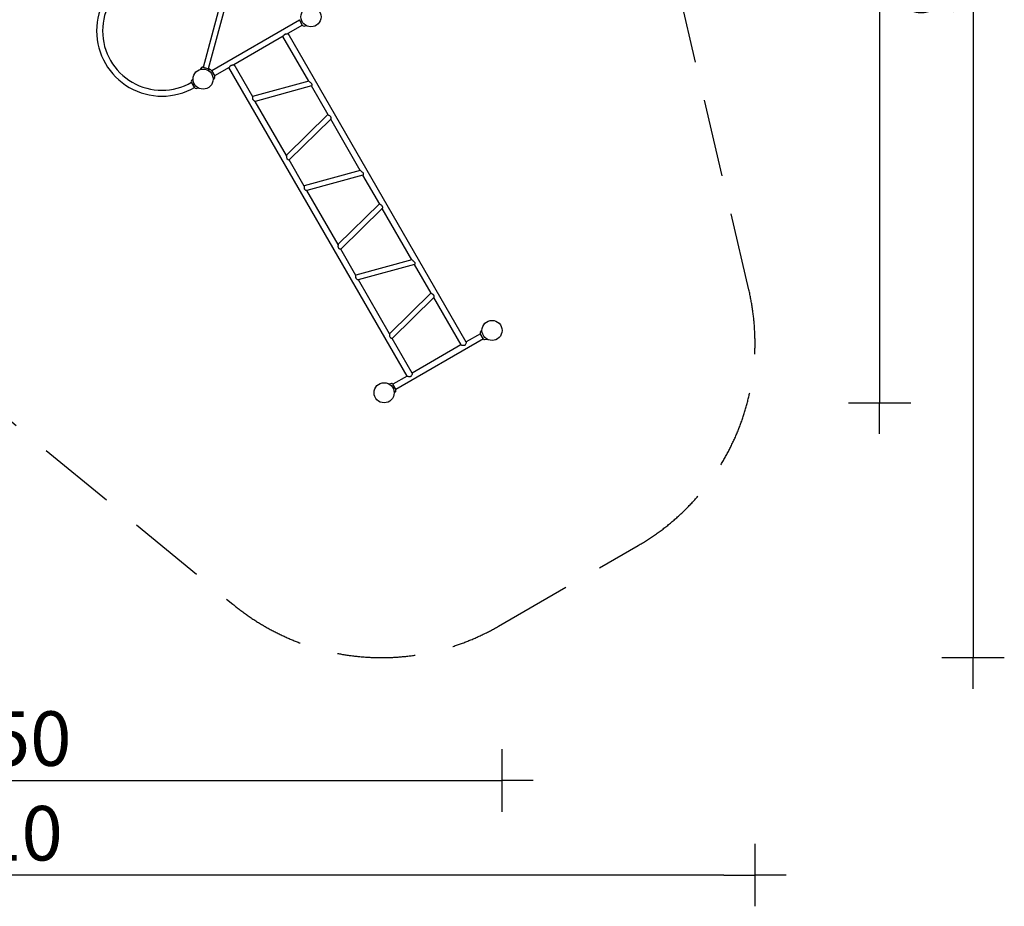
# Model space of a CAD drawing. Extents: x -1703 to 10176, y -11501 to -552.
# Drawn here: x 3857 to 10176, y -11501 to -5812 of the extents above; entities that cross this region are included whole.
import ezdxf

# ---------------------------------------------------------------- set-up
doc = ezdxf.new("R2010")
doc.units = 0
doc.header["$MEASUREMENT"] = 0
doc.linetypes.add('VERDECKT', pattern=[0.375, 0.25, -0.125])
doc.layers.get('Defpoints').update_dxf_attribs({"linetype": 'CONTINUOUS'})
for name, color, linetype in [('B', 3, 'CONTINUOUS'), ('PV-4215', 7, 'CONTINUOUS'), ('PV-5F4', 7, 'CONTINUOUS'), ('SICHERHEIT', 1, 'VERDECKT')]:
    doc.layers.add(name, color=color, linetype=linetype)
doc.styles.add('KATALOG', font='swissl.ttf')
doc.dimstyles.new('KATALOG', dxfattribs={"dimscale": 200, "dimtxt": 1.75, "dimasz": 1, "dimexe": 0, "dimexo": 0, "dimgap": 0.3, "dimtad": 1, "dimlfac": 0.001, "dimzin": 0, "dimtxsty": 'KATALOG', "dimblk1": 'KATPFEIL', "dimblk2": 'KATPFEIL', "dimsah": 1, "dimcen": 1, "dimse1": 1, "dimse2": 1, "dimclrd": 256, "dimclre": 256, "dimclrt": 3, "dimadec": 0, "dimazin": 0, "dimtfac": 1, "dimtmove": 0, "dimatfit": 3, "dimldrblk": 'KATPFEIL', "dimfxl": 0, "dimtvp": 1, "dimtolj": 1, "dimtzin": 0, "dimarcsym": 0})

# ---------------------------------------------------------------- blocks, each defined once
blk = doc.blocks.new('KATPFEIL')
at = {"layer": 'B', "ltscale": 1000}
for p, q in [((0, -1), (0, 1)), ((-1, 0), (0, 0)), ((1, 0), (0, 0))]:
    blk.add_line(p, q, dxfattribs=at)
blk = doc.blocks.new('*D1')
at = {"layer": 'B', "lineweight": -2, "ltscale": 100}
blk.add_line((9376.4, -2531.4), (9376.4, -8070.3), dxfattribs=at)
at = {"layer": 'Defpoints', "color": 0, "ltscale": 100}
for p in [(4747.3, -2331.4, 6370.5), (6195.6, -8270.3, 6370.5), (9376.4, -8270.3)]:
    blk.add_point(p, dxfattribs=at)
at = {"layer": 'B', "lineweight": -2, "ltscale": 100, "xscale": 200, "yscale": 200, "zscale": 200}
for p, rotation in [((9376.4, -2331.4), 90), ((9376.4, -8270.3), 270)]:
    blk.add_blockref('KATPFEIL', p, dxfattribs=dict(at, rotation=rotation))
at = {"layer": 'B', "color": 3, "ltscale": 100, "insert": (9107.6, -5300.9), "char_height": 350, "attachment_point": 5, "rotation": 90, "style": 'KATALOG'}
blk.add_mtext('\\A1;5,95', dxfattribs=at)
blk = doc.blocks.new('*D2')
at = {"layer": 'B', "lineweight": -2, "ltscale": 100}
blk.add_line((9976.4, -952.1), (9976.4, -9705.3), dxfattribs=at)
at = {"layer": 'Defpoints', "color": 0, "ltscale": 100}
for p in [(4616.8, -752.1, 6370.5), (6179, -9905.3, 6370.5), (9976.4, -9905.3)]:
    blk.add_point(p, dxfattribs=at)
at = {"layer": 'B', "lineweight": -2, "ltscale": 100, "xscale": 200, "yscale": 200, "zscale": 200}
for p, rotation in [((9976.4, -752.1), 90), ((9976.4, -9905.3), 270)]:
    blk.add_blockref('KATPFEIL', p, dxfattribs=dict(at, rotation=rotation))
at = {"layer": 'B', "color": 3, "ltscale": 100, "insert": (9707.6, -5328.7), "char_height": 350, "attachment_point": 5, "rotation": 90, "style": 'KATALOG'}
blk.add_mtext('\\A1;9,15', dxfattribs=at)
blk = doc.blocks.new('*D3')
at = {"layer": 'B', "lineweight": -2, "ltscale": 100}
blk.add_line((697.3, -10693.9), (6752.9, -10693.9), dxfattribs=at)
at = {"layer": 'Defpoints', "color": 0, "ltscale": 100}
for p in [(497.3, -4856.7, 6370.5), (6952.9, -7832.1, 6370.5), (6952.9, -10693.9)]:
    blk.add_point(p, dxfattribs=at)
at = {"layer": 'B', "lineweight": -2, "ltscale": 100, "xscale": 200, "yscale": 200, "zscale": 200, "rotation": 180}
blk.add_blockref('KATPFEIL', (497.3, -10693.9), dxfattribs=at)
at = {"layer": 'B', "lineweight": -2, "ltscale": 100, "xscale": 200, "yscale": 200, "zscale": 200}
blk.add_blockref('KATPFEIL', (6952.9, -10693.9), dxfattribs=at)
at = {"layer": 'B', "color": 3, "ltscale": 100, "insert": (3725.1, -10425), "char_height": 350, "attachment_point": 5, "style": 'KATALOG'}
blk.add_mtext('\\A1;6,50', dxfattribs=at)
blk = doc.blocks.new('*D4')
at = {"layer": 'B', "lineweight": -2, "ltscale": 100}
blk.add_line((8376.4, -11301.2), (-1302.7, -11301.2), dxfattribs=at)
at = {"layer": 'Defpoints', "color": 0, "ltscale": 100}
for p in [(-1502.7, -4847.3, 6370.5), (8576.4, -7887.2, 6370.5), (-1502.7, -11301.2)]:
    blk.add_point(p, dxfattribs=at)
at = {"layer": 'B', "lineweight": -2, "ltscale": 100, "xscale": 200, "yscale": 200, "zscale": 200, "rotation": 180}
blk.add_blockref('KATPFEIL', (-1502.7, -11301.2), dxfattribs=at)
at = {"layer": 'B', "lineweight": -2, "ltscale": 100, "xscale": 200, "yscale": 200, "zscale": 200}
blk.add_blockref('KATPFEIL', (8576.4, -11301.2), dxfattribs=at)
at = {"layer": 'B', "color": 3, "ltscale": 100, "insert": (3536.9, -11032.3), "char_height": 350, "attachment_point": 5, "style": 'KATALOG'}
blk.add_mtext('\\A1;10,10', dxfattribs=at)

msp = doc.modelspace()

# ---------------------------------------------------------------- linework, layer by layer
at = {"layer": 'PV-4215'}
for p, q in [((5036.31, -6117.249), (5159.168, -5658.738)), ((5069.152, -6126.048), (5192.009, -5667.537)), ((5672.813, -5848.313), (5651.813, -5811.94)), ((5681.65, -5852.434), (5695.845, -5849.931)), ((5023.284, -6119.548), (5015.016, -6131.356)), ((5032.447, -6116.213), (5073.015, -6127.084)), ((4959.842, -6202.227), (4969.108, -6191.185)), ((5078.327, -6133.82), (5064.132, -6136.323)), ((5087.164, -6137.94), (5108.164, -6174.313)), ((5107.314, -6184.027), (5098.049, -6195.069)), ((4979.992, -6248.313), (4958.992, -6211.94)), ((4988.83, -6252.434), (5003.025, -6249.931))]:
    msp.add_line(p, q, dxfattribs=at)
for centre in [(5726.399, -5793.127), (5033.578, -6193.127), (6888.399, -7805.77), (6195.578, -8205.77)]:
    msp.add_circle(centre, 64.5, dxfattribs=at)
for centre, radius, start, end in [((4769.492, -5883.717), 419, 120, 300), ((4769.492, -5883.717), 381, 120, 300), ((5680.174, -5844.063), 8.5, 210, 280), ((5030.247, -6124.424), 8.5, 75, 145), ((5070.815, -6135.294), 8.5, 10.7111331, 75), ((5079.803, -6142.19), 8.5, 30, 100), ((5100.803, -6178.563), 8.5, 320, 30), ((4966.354, -6207.69), 8.5, 140, 210), ((4987.354, -6244.063), 8.5, 210, 280)]:
    msp.add_arc(centre, radius, start, end, dxfattribs=at)
at = {"layer": 'PV-5F4'}
for p, q in [((5651.947, -5814.173), (5089.03, -6139.173)), ((5670.947, -5847.081), (5577.121, -5901.252)), ((5548.266, -5917.911), (5230.711, -6101.252)), ((5712.249, -6206.619), (5546.239, -5919.081)), ((6722.345, -7880.156), (5579.148, -5900.081)), ((5201.856, -6117.911), (5108.03, -6172.081)), ((6343.026, -8099.156), (5199.829, -6119.081)), ((5352.764, -6307.973), (5232.738, -6100.081)), ((5711.99, -6206.171), (5351.689, -6305.792)), ((5729.24, -6236.366), (5368.498, -6336.109)), ((5836.487, -6421.806), (5729.387, -6236.304)), ((5568.97, -6682.452), (5368.938, -6335.988)), ((5568.711, -6682.004), (5835.136, -6419.785)), ((5586.236, -6712.04), (5852.987, -6449.5)), ((6043.011, -6779.515), (5852.662, -6449.821)), ((5683.526, -6880.869), (5586.108, -6712.137)), ((6042.752, -6779.067), (5682.451, -6878.688)), ((6060.001, -6809.262), (5699.259, -6909.005)), ((6167.249, -6994.702), (6060.149, -6809.199)), ((5899.731, -7255.348), (5699.7, -6908.883)), ((5899.473, -7254.9), (6165.898, -6992.681)), ((5916.998, -7284.936), (6183.749, -7022.396)), ((6373.772, -7352.411), (6183.423, -7022.716)), ((6014.287, -7453.764), (5916.87, -7285.032)), ((6373.513, -7351.963), (6013.212, -7451.584)), ((6390.763, -7382.158), (6030.021, -7481.901)), ((6498.01, -7567.598), (6390.91, -7382.095)), ((6230.493, -7828.244), (6030.461, -7481.779)), ((6230.234, -7827.796), (6496.659, -7565.576)), ((6247.759, -7857.832), (6514.511, -7595.291)), ((6689.436, -7899.156), (6514.185, -7595.612)), ((6813.842, -7826.634), (6722.043, -7879.634)), ((6833.842, -7861.275), (6812.842, -7824.902)), ((6813.442, -7818.045), (6823.899, -7805.583)), ((6375.935, -8080.156), (6247.631, -7857.928)), ((6832.842, -7859.543), (6269.925, -8184.543)), ((6689.134, -7898.634), (6375.633, -8079.634)), ((6833.842, -7861.275), (6833.842, -7861.275)), ((6840.08, -7864.184), (6855.782, -7861.415)), ((6243.687, -8146.993), (6227.666, -8149.818)), ((6249.925, -8149.902), (6270.925, -8186.275)), ((6342.724, -8098.634), (6250.925, -8151.634)), ((6270.325, -8193.132), (6260.077, -8205.345))]:
    msp.add_line(p, q, dxfattribs=at)
for centre, start, end in [((6818.038, -7821.902), 140, 210), ((6839.038, -7858.275), 210, 280), ((6244.729, -8152.902), 30, 100), ((6265.729, -8189.275), 320, 30)]:
    msp.add_arc(centre, 6, start, end, dxfattribs=at)
for points, knots in [([(5546.475, -5918.945), (5546.661, -5918.965), (5546.876, -5918.913), (5547.688, -5918.505), (5548.395, -5917.844), (5550.229, -5915.73), (5551.37, -5914.183), (5553.846, -5910.941), (5555.2, -5909.212), (5558.072, -5906.452), (5559.278, -5905.616), (5561.465, -5904.39), (5562.687, -5903.907), (5565.572, -5903.059), (5567.282, -5902.76), (5571.216, -5902.198), (5573.506, -5901.973), (5576.769, -5901.393), (5577.869, -5901.091), (5578.688, -5900.544), (5578.837, -5900.386), (5578.912, -5900.218)], [2.87101407, 2.87101407, 2.87101407, 2.87101407, 3.06663789, 3.06663789, 3.52050875, 3.52050875, 4.07318011, 4.07318011, 4.61596472, 4.61596472, 5.07141479, 5.07141479, 5.58836, 5.58836, 6.25807471, 6.25807471, 7.17847376, 7.17847376, 7.88363539, 7.88363539, 8.13999295, 8.13999295, 8.13999295, 8.13999295]), ([(5554.281, -5910.278), (5554.519, -5909.93), (5554.766, -5909.58), (5555.658, -5908.36), (5556.351, -5907.495), (5557.923, -5905.905), (5558.804, -5905.184), (5560.83, -5904.014), (5561.895, -5903.612), (5564.058, -5903.045), (5565.154, -5902.878), (5566.656, -5902.715), (5567.083, -5902.677), (5567.503, -5902.644)], [4.61751289, 4.61751289, 4.61751289, 4.61751289, 4.75875927, 4.75875927, 5.10958733, 5.10958733, 5.46041539, 5.46041539, 5.81124344, 5.81124344, 6.1620715, 6.1620715, 6.30331788, 6.30331788, 6.30331788, 6.30331788]), ([(5200.065, -6118.945), (5200.251, -6118.965), (5200.466, -6118.913), (5201.278, -6118.505), (5201.985, -6117.844), (5203.819, -6115.73), (5204.96, -6114.183), (5207.436, -6110.941), (5208.79, -6109.212), (5211.661, -6106.452), (5212.867, -6105.616), (5215.055, -6104.39), (5216.277, -6103.907), (5219.162, -6103.059), (5220.872, -6102.76), (5224.805, -6102.198), (5227.096, -6101.973), (5230.359, -6101.393), (5231.459, -6101.091), (5232.278, -6100.544), (5232.427, -6100.386), (5232.502, -6100.218)], [2.87101407, 2.87101407, 2.87101407, 2.87101407, 3.06663789, 3.06663789, 3.52050875, 3.52050875, 4.07318011, 4.07318011, 4.61596472, 4.61596472, 5.07141479, 5.07141479, 5.58836, 5.58836, 6.25807471, 6.25807471, 7.17847376, 7.17847376, 7.88363539, 7.88363539, 8.13999295, 8.13999295, 8.13999295, 8.13999295]), ([(5207.871, -6110.278), (5208.109, -6109.93), (5208.356, -6109.58), (5209.248, -6108.36), (5209.941, -6107.495), (5211.513, -6105.905), (5212.394, -6105.184), (5214.419, -6104.014), (5215.485, -6103.612), (5217.648, -6103.045), (5218.744, -6102.878), (5220.246, -6102.715), (5220.672, -6102.677), (5221.092, -6102.644)], [4.61751289, 4.61751289, 4.61751289, 4.61751289, 4.75875927, 4.75875927, 5.10958733, 5.10958733, 5.46041539, 5.46041539, 5.81124344, 5.81124344, 6.1620715, 6.1620715, 6.30331788, 6.30331788, 6.30331788, 6.30331788]), ([(5716.112, -6209.678), (5715.8, -6209.476), (5715.5, -6209.279), (5714.432, -6208.56), (5713.762, -6208.075), (5712.748, -6207.239), (5712.404, -6206.887), (5712.249, -6206.619)], [7.528401838, 7.528401838, 7.528401838, 7.528401838, 7.663088126, 7.663088126, 8.034274415, 8.034274415, 8.405460703, 8.405460703, 8.405460703, 8.405460703]), ([(5716.324, -6209.815), (5716.707, -6210.124), (5717.11, -6210.444), (5719.096, -6212.016), (5720.892, -6213.404), (5724.566, -6216.485), (5726.481, -6218.226), (5729.051, -6221.384), (5729.922, -6222.749), (5731.076, -6225.536), (5731.366, -6226.855), (5731.593, -6229.575), (5731.474, -6230.956), (5730.959, -6233.603), (5730.513, -6234.803), (5729.771, -6236.021), (5729.492, -6236.297), (5729.24, -6236.366)], [3.80483999, 3.80483999, 3.80483999, 3.80483999, 3.98981874, 3.98981874, 4.68474412, 4.68474412, 5.43526387, 5.43526387, 5.95099762, 5.95099762, 6.42420444, 6.42420444, 6.96854537, 6.96854537, 7.62218205, 7.62218205, 8.029084, 8.029084, 8.029084, 8.029084]), ([(5366.691, -6335.958), (5366.346, -6335.836), (5365.957, -6335.676), (5364.292, -6334.916), (5362.741, -6334.054), (5359.652, -6331.857), (5358.066, -6330.503), (5355.816, -6327.665), (5355.028, -6326.337), (5353.893, -6323.418), (5353.555, -6321.945), (5353.097, -6318.707), (5353.019, -6316.918), (5352.943, -6313.193), (5352.96, -6311.286), (5352.833, -6308.325), (5352.711, -6307.26), (5352.288, -6305.949), (5352.004, -6305.687), (5351.623, -6305.814), (5351.582, -6305.832), (5351.541, -6305.855)], [3.68281325, 3.68281325, 3.68281325, 3.68281325, 3.92833803, 3.92833803, 4.64956208, 4.64956208, 5.3468416, 5.3468416, 5.8421775, 5.8421775, 6.30547097, 6.30547097, 6.85175579, 6.85175579, 7.49790748, 7.49790748, 8.06477752, 8.06477752, 8.60410646, 8.60410646, 8.66685123, 8.66685123, 8.66685123, 8.66685123]), ([(5354.973, -6326.095), (5354.517, -6325.304), (5354.141, -6324.434), (5353.583, -6322.602), (5353.399, -6321.64), (5353.206, -6320.025), (5353.159, -6319.371), (5353.132, -6318.728)], [5.10123731, 5.10123731, 5.10123731, 5.10123731, 5.384186722, 5.384186722, 5.667136134, 5.667136134, 5.859004067, 5.859004067, 5.859004067, 5.859004067]), ([(5366.843, -6335.991), (5367.158, -6336.057), (5367.443, -6336.104), (5368.039, -6336.166), (5368.312, -6336.16), (5368.497, -6336.109)], [7.537688483, 7.537688483, 7.537688483, 7.537688483, 7.727229176, 7.727229176, 7.992881091, 7.992881091, 7.992881091, 7.992881091]), ([(5835.265, -6419.688), (5835.071, -6419.801), (5834.983, -6419.961), (5835.054, -6420.523), (5835.467, -6421.007), (5836.986, -6422.205), (5838.092, -6422.908), (5840.934, -6424.607), (5842.656, -6425.584), (5845.652, -6427.517), (5846.993, -6428.463), (5848.828, -6430.109), (5849.4, -6430.685), (5850.445, -6431.907), (5850.908, -6432.539), (5851.318, -6433.199), (5851.321, -6433.204), (5851.324, -6433.209), (5851.327, -6433.213)], [7.76501167, 7.76501167, 7.76501167, 7.76501167, 8.06477752, 8.06477752, 8.60410646, 8.60410646, 9.16108773, 9.16108773, 9.79164498, 9.79164498, 10.2855727, 10.2855727, 10.52993862, 10.52993862, 10.77063835, 10.77063835, 10.77063835, 10.77240328, 10.77240328, 10.77240328, 10.77240328]), ([(5845.618, -6427.502), (5846.161, -6427.847), (5846.704, -6428.215), (5848.006, -6429.189), (5848.747, -6429.83), (5850.055, -6431.229), (5850.62, -6431.989), (5851.077, -6432.78)], [8.95299276, 8.95299276, 8.95299276, 8.95299276, 9.144860693, 9.144860693, 9.427810105, 9.427810105, 9.710759517, 9.710759517, 9.710759517, 9.710759517]), ([(5851.327, -6433.213), (5852.115, -6434.486), (5852.67, -6435.812), (5853.615, -6438.956), (5853.877, -6440.842), (5854.1, -6444.57), (5854.001, -6446.364), (5853.791, -6447.685), (5853.775, -6447.774), (5853.759, -6447.86)], [0.00176493, 0.00176493, 0.00176493, 0.00176493, 0.46580295, 0.46580295, 1.1178334, 1.1178334, 1.88717023, 1.88717023, 1.94506832, 1.94506832, 1.94506832, 1.94506832]), ([(5852.987, -6449.5), (5853.124, -6449.365), (5853.266, -6449.131), (5853.51, -6448.584), (5853.611, -6448.314), (5853.712, -6448.008)], [8.820853202, 8.820853202, 8.820853202, 8.820853202, 9.086505117, 9.086505117, 9.27604581, 9.27604581, 9.27604581, 9.27604581]), ([(5568.97, -6682.452), (5569.125, -6682.72), (5569.257, -6683.194), (5569.474, -6684.491), (5569.559, -6685.313), (5569.648, -6686.598), (5569.669, -6686.956), (5569.688, -6687.327)], [8.405460703, 8.405460703, 8.405460703, 8.405460703, 8.776646991, 8.776646991, 9.147833279, 9.147833279, 9.282519568, 9.282519568, 9.282519568, 9.282519568]), ([(5574.259, -6705.908), (5573.587, -6704.824), (5573.048, -6703.638), (5571.899, -6700.433), (5571.426, -6698.328), (5570.56, -6693.655), (5570.204, -6690.941), (5569.804, -6688.257), (5569.752, -6687.913), (5569.7, -6687.579)], [0.05885351, 0.05885351, 0.05885351, 0.05885351, 0.45589306, 0.45589306, 1.08654294, 1.08654294, 1.91786493, 1.91786493, 2.04418525, 2.04418525, 2.04418525, 2.04418525]), ([(5586.236, -6712.04), (5585.998, -6712.275), (5585.443, -6712.38), (5583.67, -6712.27), (5582.391, -6711.991), (5579.952, -6711.044), (5578.775, -6710.448), (5577.07, -6709.184), (5576.519, -6708.706), (5575.481, -6707.624), (5575.004, -6707.032), (5574.566, -6706.383), (5574.46, -6706.227), (5574.358, -6706.069), (5574.259, -6705.908)], [8.78635455, 8.78635455, 8.78635455, 8.78635455, 9.30657625, 9.30657625, 9.93199656, 9.93199656, 10.43336332, 10.43336332, 10.68206695, 10.68206695, 10.92692436, 10.92692436, 10.92692436, 10.98577787, 10.98577787, 10.98577787, 10.98577787]), ([(6046.873, -6782.574), (6046.561, -6782.372), (6046.262, -6782.175), (6045.194, -6781.455), (6044.524, -6780.971), (6043.51, -6780.134), (6043.165, -6779.783), (6043.011, -6779.515)], [7.528401838, 7.528401838, 7.528401838, 7.528401838, 7.663088126, 7.663088126, 8.034274415, 8.034274415, 8.405460703, 8.405460703, 8.405460703, 8.405460703]), ([(6047.085, -6782.711), (6047.468, -6783.02), (6047.871, -6783.34), (6049.858, -6784.912), (6051.653, -6786.3), (6055.328, -6789.38), (6057.242, -6791.122), (6059.813, -6794.28), (6060.683, -6795.644), (6061.837, -6798.432), (6062.127, -6799.751), (6062.354, -6802.47), (6062.235, -6803.852), (6061.721, -6806.498), (6061.274, -6807.699), (6060.533, -6808.916), (6060.254, -6809.193), (6060.002, -6809.262)], [3.80483999, 3.80483999, 3.80483999, 3.80483999, 3.98981874, 3.98981874, 4.68474412, 4.68474412, 5.43526387, 5.43526387, 5.95099762, 5.95099762, 6.42420444, 6.42420444, 6.96854537, 6.96854537, 7.62218205, 7.62218205, 8.029084, 8.029084, 8.029084, 8.029084]), ([(5697.453, -6908.854), (5697.108, -6908.731), (5696.718, -6908.572), (5695.054, -6907.812), (5693.503, -6906.949), (5690.413, -6904.753), (5688.827, -6903.399), (5686.578, -6900.56), (5685.789, -6899.232), (5684.655, -6896.314), (5684.317, -6894.841), (5683.858, -6891.602), (5683.78, -6889.814), (5683.705, -6886.089), (5683.722, -6884.182), (5683.594, -6881.221), (5683.473, -6880.156), (5683.05, -6878.845), (5682.765, -6878.583), (5682.384, -6878.709), (5682.344, -6878.728), (5682.303, -6878.751)], [3.68281325, 3.68281325, 3.68281325, 3.68281325, 3.92833803, 3.92833803, 4.64956208, 4.64956208, 5.3468416, 5.3468416, 5.8421775, 5.8421775, 6.30547097, 6.30547097, 6.85175579, 6.85175579, 7.49790748, 7.49790748, 8.06477752, 8.06477752, 8.60410646, 8.60410646, 8.66685123, 8.66685123, 8.66685123, 8.66685123]), ([(5685.735, -6898.991), (5685.278, -6898.2), (5684.903, -6897.33), (5684.345, -6895.498), (5684.16, -6894.536), (5683.968, -6892.921), (5683.92, -6892.267), (5683.893, -6891.624)], [5.10123731, 5.10123731, 5.10123731, 5.10123731, 5.384186722, 5.384186722, 5.667136134, 5.667136134, 5.859004067, 5.859004067, 5.859004067, 5.859004067]), ([(5697.605, -6908.886), (5697.92, -6908.952), (5698.205, -6908.999), (5698.8, -6909.062), (5699.074, -6909.056), (5699.259, -6909.005)], [7.537688483, 7.537688483, 7.537688483, 7.537688483, 7.727229176, 7.727229176, 7.992881091, 7.992881091, 7.992881091, 7.992881091]), ([(6166.026, -6992.583), (6165.833, -6992.697), (6165.744, -6992.857), (6165.816, -6993.419), (6166.228, -6993.903), (6167.747, -6995.101), (6168.854, -6995.804), (6171.696, -6997.502), (6173.418, -6998.48), (6176.413, -7000.412), (6177.754, -7001.359), (6179.59, -7003.004), (6180.162, -7003.581), (6181.206, -7004.803), (6181.669, -7005.434), (6182.079, -7006.095), (6182.082, -7006.099), (6182.085, -7006.104), (6182.088, -7006.109)], [7.76501167, 7.76501167, 7.76501167, 7.76501167, 8.06477752, 8.06477752, 8.60410646, 8.60410646, 9.16108773, 9.16108773, 9.79164498, 9.79164498, 10.2855727, 10.2855727, 10.52993862, 10.52993862, 10.77063835, 10.77063835, 10.77063835, 10.77240328, 10.77240328, 10.77240328, 10.77240328]), ([(6176.38, -7000.398), (6176.923, -7000.743), (6177.466, -7001.111), (6178.768, -7002.085), (6179.509, -7002.726), (6180.816, -7004.125), (6181.382, -7004.885), (6181.838, -7005.676)], [8.95299276, 8.95299276, 8.95299276, 8.95299276, 9.144860693, 9.144860693, 9.427810105, 9.427810105, 9.710759517, 9.710759517, 9.710759517, 9.710759517]), ([(6182.088, -7006.109), (6182.877, -7007.382), (6183.431, -7008.708), (6184.376, -7011.852), (6184.639, -7013.738), (6184.861, -7017.465), (6184.763, -7019.26), (6184.552, -7020.58), (6184.537, -7020.67), (6184.521, -7020.756)], [0.00176493, 0.00176493, 0.00176493, 0.00176493, 0.46580295, 0.46580295, 1.1178334, 1.1178334, 1.88717023, 1.88717023, 1.94506832, 1.94506832, 1.94506832, 1.94506832]), ([(6183.749, -7022.395), (6183.886, -7022.261), (6184.027, -7022.026), (6184.271, -7021.48), (6184.373, -7021.209), (6184.473, -7020.904)], [8.820853202, 8.820853202, 8.820853202, 8.820853202, 9.086505117, 9.086505117, 9.27604581, 9.27604581, 9.27604581, 9.27604581]), ([(5899.731, -7255.348), (5899.886, -7255.616), (5900.018, -7256.09), (5900.236, -7257.387), (5900.32, -7258.209), (5900.409, -7259.494), (5900.43, -7259.852), (5900.449, -7260.223)], [8.405460703, 8.405460703, 8.405460703, 8.405460703, 8.776646991, 8.776646991, 9.147833279, 9.147833279, 9.282519568, 9.282519568, 9.282519568, 9.282519568]), ([(5905.02, -7278.804), (5904.349, -7277.72), (5903.809, -7276.534), (5902.66, -7273.328), (5902.187, -7271.224), (5901.321, -7266.551), (5900.966, -7263.837), (5900.566, -7261.153), (5900.514, -7260.808), (5900.461, -7260.475)], [0.05885351, 0.05885351, 0.05885351, 0.05885351, 0.45589306, 0.45589306, 1.08654294, 1.08654294, 1.91786493, 1.91786493, 2.04418525, 2.04418525, 2.04418525, 2.04418525]), ([(5916.998, -7284.936), (5916.759, -7285.171), (5916.205, -7285.275), (5914.432, -7285.166), (5913.153, -7284.887), (5910.713, -7283.94), (5909.536, -7283.344), (5907.831, -7282.08), (5907.281, -7281.602), (5906.243, -7280.52), (5905.765, -7279.928), (5905.327, -7279.279), (5905.222, -7279.123), (5905.12, -7278.964), (5905.02, -7278.804)], [8.78635455, 8.78635455, 8.78635455, 8.78635455, 9.30657625, 9.30657625, 9.93199656, 9.93199656, 10.43336332, 10.43336332, 10.68206695, 10.68206695, 10.92692436, 10.92692436, 10.92692436, 10.98577787, 10.98577787, 10.98577787, 10.98577787]), ([(6377.635, -7355.469), (6377.323, -7355.268), (6377.023, -7355.07), (6375.955, -7354.351), (6375.285, -7353.867), (6374.271, -7353.03), (6373.927, -7352.679), (6373.772, -7352.411)], [7.528401838, 7.528401838, 7.528401838, 7.528401838, 7.663088126, 7.663088126, 8.034274415, 8.034274415, 8.405460703, 8.405460703, 8.405460703, 8.405460703]), ([(6377.847, -7355.606), (6378.23, -7355.915), (6378.633, -7356.236), (6380.62, -7357.808), (6382.415, -7359.196), (6386.089, -7362.276), (6388.004, -7364.018), (6390.574, -7367.175), (6391.445, -7368.54), (6392.599, -7371.328), (6392.889, -7372.647), (6393.116, -7375.366), (6392.997, -7376.748), (6392.482, -7379.394), (6392.036, -7380.595), (6391.294, -7381.812), (6391.015, -7382.088), (6390.763, -7382.158)], [3.80483999, 3.80483999, 3.80483999, 3.80483999, 3.98981874, 3.98981874, 4.68474412, 4.68474412, 5.43526387, 5.43526387, 5.95099762, 5.95099762, 6.42420444, 6.42420444, 6.96854537, 6.96854537, 7.62218205, 7.62218205, 8.029084, 8.029084, 8.029084, 8.029084]), ([(6028.214, -7481.749), (6027.869, -7481.627), (6027.48, -7481.467), (6025.815, -7480.707), (6024.264, -7479.845), (6021.175, -7477.649), (6019.589, -7476.294), (6017.339, -7473.456), (6016.551, -7472.128), (6015.416, -7469.21), (6015.078, -7467.736), (6014.62, -7464.498), (6014.542, -7462.71), (6014.466, -7458.985), (6014.483, -7457.078), (6014.356, -7454.116), (6014.234, -7453.052), (6013.811, -7451.741), (6013.527, -7451.479), (6013.146, -7451.605), (6013.105, -7451.623), (6013.064, -7451.647)], [3.68281325, 3.68281325, 3.68281325, 3.68281325, 3.92833803, 3.92833803, 4.64956208, 4.64956208, 5.3468416, 5.3468416, 5.8421775, 5.8421775, 6.30547097, 6.30547097, 6.85175579, 6.85175579, 7.49790748, 7.49790748, 8.06477752, 8.06477752, 8.60410646, 8.60410646, 8.66685123, 8.66685123, 8.66685123, 8.66685123]), ([(6016.496, -7471.886), (6016.04, -7471.095), (6015.664, -7470.226), (6015.106, -7468.394), (6014.922, -7467.432), (6014.729, -7465.817), (6014.682, -7465.163), (6014.655, -7464.52)], [5.10123731, 5.10123731, 5.10123731, 5.10123731, 5.384186722, 5.384186722, 5.667136134, 5.667136134, 5.859004067, 5.859004067, 5.859004067, 5.859004067]), ([(6028.367, -7481.782), (6028.681, -7481.848), (6028.966, -7481.895), (6029.562, -7481.957), (6029.835, -7481.952), (6030.02, -7481.901)], [7.537688483, 7.537688483, 7.537688483, 7.537688483, 7.727229176, 7.727229176, 7.992881091, 7.992881091, 7.992881091, 7.992881091]), ([(6496.788, -7565.479), (6496.594, -7565.593), (6496.506, -7565.752), (6496.577, -7566.315), (6496.99, -7566.799), (6498.509, -7567.997), (6499.615, -7568.699), (6502.457, -7570.398), (6504.179, -7571.376), (6507.175, -7573.308), (6508.516, -7574.254), (6510.351, -7575.9), (6510.923, -7576.477), (6511.968, -7577.698), (6512.431, -7578.33), (6512.841, -7578.99), (6512.844, -7578.995), (6512.847, -7579), (6512.85, -7579.005)], [7.76501167, 7.76501167, 7.76501167, 7.76501167, 8.06477752, 8.06477752, 8.60410646, 8.60410646, 9.16108773, 9.16108773, 9.79164498, 9.79164498, 10.2855727, 10.2855727, 10.52993862, 10.52993862, 10.77063835, 10.77063835, 10.77063835, 10.77240328, 10.77240328, 10.77240328, 10.77240328]), ([(6507.141, -7573.294), (6507.684, -7573.639), (6508.227, -7574.006), (6509.529, -7574.981), (6510.27, -7575.621), (6511.578, -7577.021), (6512.143, -7577.781), (6512.6, -7578.572)], [8.95299276, 8.95299276, 8.95299276, 8.95299276, 9.144860693, 9.144860693, 9.427810105, 9.427810105, 9.710759517, 9.710759517, 9.710759517, 9.710759517]), ([(6512.85, -7579.005), (6513.638, -7580.278), (6514.193, -7581.603), (6515.138, -7584.748), (6515.4, -7586.633), (6515.623, -7590.361), (6515.524, -7592.155), (6515.314, -7593.476), (6515.298, -7593.565), (6515.282, -7593.651)], [0.00176493, 0.00176493, 0.00176493, 0.00176493, 0.46580295, 0.46580295, 1.1178334, 1.1178334, 1.88717023, 1.88717023, 1.94506832, 1.94506832, 1.94506832, 1.94506832]), ([(6514.511, -7595.291), (6514.647, -7595.156), (6514.789, -7594.922), (6515.033, -7594.376), (6515.134, -7594.105), (6515.235, -7593.799)], [8.820853202, 8.820853202, 8.820853202, 8.820853202, 9.086505117, 9.086505117, 9.27604581, 9.27604581, 9.27604581, 9.27604581]), ([(6230.493, -7828.244), (6230.648, -7828.512), (6230.78, -7828.986), (6230.997, -7830.282), (6231.082, -7831.105), (6231.171, -7832.389), (6231.192, -7832.747), (6231.211, -7833.118)], [8.405460703, 8.405460703, 8.405460703, 8.405460703, 8.776646991, 8.776646991, 9.147833279, 9.147833279, 9.282519568, 9.282519568, 9.282519568, 9.282519568]), ([(6235.782, -7851.699), (6235.11, -7850.616), (6234.571, -7849.429), (6233.422, -7846.224), (6232.949, -7844.119), (6232.083, -7839.447), (6231.727, -7836.732), (6231.327, -7834.049), (6231.275, -7833.704), (6231.223, -7833.371)], [0.05885351, 0.05885351, 0.05885351, 0.05885351, 0.45589306, 0.45589306, 1.08654294, 1.08654294, 1.91786493, 1.91786493, 2.04418525, 2.04418525, 2.04418525, 2.04418525]), ([(6247.759, -7857.832), (6247.521, -7858.067), (6246.966, -7858.171), (6245.193, -7858.062), (6243.914, -7857.783), (6241.475, -7856.835), (6240.298, -7856.24), (6238.593, -7854.975), (6238.042, -7854.497), (6237.004, -7853.415), (6236.527, -7852.824), (6236.089, -7852.175), (6235.983, -7852.018), (6235.881, -7851.86), (6235.782, -7851.699)], [8.78635455, 8.78635455, 8.78635455, 8.78635455, 9.30657625, 9.30657625, 9.93199656, 9.93199656, 10.43336332, 10.43336332, 10.68206695, 10.68206695, 10.92692436, 10.92692436, 10.92692436, 10.98577787, 10.98577787, 10.98577787, 10.98577787]), ([(6712.903, -7901.802), (6711.884, -7902.391), (6710.81, -7902.792), (6708.021, -7903.458), (6706.301, -7903.548), (6702.167, -7903.438), (6699.546, -7903.034), (6695.086, -7901.999), (6693.286, -7901.42), (6690.763, -7900.325), (6689.964, -7899.823), (6689.522, -7899.29), (6689.474, -7899.223), (6689.436, -7899.156)], [5.3408552, 5.3408552, 5.3408552, 5.3408552, 5.6212895, 5.6212895, 6.04110555, 6.04110555, 6.69120825, 6.69120825, 7.26605055, 7.26605055, 7.76547758, 7.76547758, 7.83980774, 7.83980774, 7.83980774, 7.83980774]), ([(6722.345, -7880.156), (6722.533, -7880.482), (6722.628, -7881.003), (6722.646, -7882.678), (6722.477, -7883.974), (6721.782, -7887.21), (6721.198, -7889.214), (6719.465, -7893.789), (6718.246, -7896.274), (6715.947, -7899.351), (6714.867, -7900.539), (6713.249, -7901.596), (6713.077, -7901.702), (6712.903, -7901.802)], [2.77024926, 2.77024926, 2.77024926, 2.77024926, 3.10571501, 3.10571501, 3.58669974, 3.58669974, 4.16319092, 4.16319092, 4.88716105, 4.88716105, 5.29298735, 5.29298735, 5.3408552, 5.3408552, 5.3408552, 5.3408552]), ([(6375.935, -8080.156), (6376.123, -8080.482), (6376.218, -8081.003), (6376.236, -8082.678), (6376.067, -8083.974), (6375.372, -8087.21), (6374.788, -8089.214), (6373.055, -8093.789), (6371.836, -8096.274), (6369.537, -8099.351), (6368.457, -8100.539), (6366.839, -8101.596), (6366.667, -8101.702), (6366.493, -8101.802)], [2.77024926, 2.77024926, 2.77024926, 2.77024926, 3.10571501, 3.10571501, 3.58669974, 3.58669974, 4.16319092, 4.16319092, 4.88716105, 4.88716105, 5.29298735, 5.29298735, 5.3408552, 5.3408552, 5.3408552, 5.3408552]), ([(6366.493, -8101.802), (6365.474, -8102.391), (6364.4, -8102.792), (6361.611, -8103.458), (6359.891, -8103.548), (6355.757, -8103.438), (6353.136, -8103.034), (6348.676, -8101.999), (6346.876, -8101.42), (6344.353, -8100.325), (6343.554, -8099.823), (6343.112, -8099.29), (6343.064, -8099.223), (6343.026, -8099.156)], [5.3408552, 5.3408552, 5.3408552, 5.3408552, 5.6212895, 5.6212895, 6.04110555, 6.04110555, 6.69120825, 6.69120825, 7.26605055, 7.26605055, 7.76547758, 7.76547758, 7.83980774, 7.83980774, 7.83980774, 7.83980774])]:
    msp.add_open_spline(points, degree=3, knots=knots, dxfattribs=at)
for points, degree in [([(5554.152, -5910.467), (5554.282, -5910.278)], 1), ([(5567.503, -5902.645), (5567.731, -5902.626)], 1), ([(5207.741, -6110.467), (5207.871, -6110.278)], 1), ([(5221.093, -6102.645), (5221.321, -6102.626)], 1), ([(5716.324, -6209.815), (5716.253, -6209.769), (5716.182, -6209.723), (5716.112, -6209.678)], 3), ([(5353.132, -6318.728), (5353.128, -6318.637)], 1), ([(5355.01, -6326.158), (5354.973, -6326.095)], 1), ([(5366.691, -6335.958), (5366.743, -6335.969), (5366.794, -6335.98), (5366.843, -6335.991)], 3), ([(5845.541, -6427.453), (5845.618, -6427.502)], 1), ([(5851.077, -6432.78), (5851.113, -6432.843)], 1), ([(5853.712, -6448.008), (5853.728, -6447.959), (5853.743, -6447.91), (5853.759, -6447.86)], 3), ([(5569.688, -6687.327), (5569.692, -6687.41), (5569.696, -6687.494), (5569.7, -6687.579)], 3), ([(6047.085, -6782.711), (6047.014, -6782.665), (6046.943, -6782.619), (6046.873, -6782.574)], 3), ([(5683.893, -6891.624), (5683.889, -6891.533)], 1), ([(5685.771, -6899.054), (5685.735, -6898.991)], 1), ([(5697.453, -6908.854), (5697.504, -6908.865), (5697.555, -6908.876), (5697.605, -6908.886)], 3), ([(6176.302, -7000.349), (6176.379, -7000.398)], 1), ([(6181.838, -7005.676), (6181.875, -7005.739)], 1), ([(6184.473, -7020.904), (6184.489, -7020.855), (6184.505, -7020.806), (6184.521, -7020.756)], 3), ([(5900.449, -7260.223), (5900.453, -7260.306), (5900.457, -7260.39), (5900.461, -7260.475)], 3), ([(6377.847, -7355.606), (6377.776, -7355.56), (6377.705, -7355.515), (6377.635, -7355.469)], 3), ([(6014.655, -7464.52), (6014.651, -7464.428)], 1), ([(6016.533, -7471.949), (6016.496, -7471.886)], 1), ([(6028.214, -7481.749), (6028.266, -7481.761), (6028.317, -7481.772), (6028.367, -7481.782)], 3), ([(6507.064, -7573.245), (6507.141, -7573.294)], 1), ([(6512.6, -7578.572), (6512.636, -7578.635)], 1), ([(6515.235, -7593.799), (6515.251, -7593.751), (6515.266, -7593.702), (6515.282, -7593.651)], 3), ([(6231.211, -7833.118), (6231.215, -7833.202), (6231.219, -7833.286), (6231.223, -7833.371)], 3)]:
    msp.add_open_spline(points, degree=degree, dxfattribs=at)
at = {"layer": 'SICHERHEIT', "color": 3, "ltscale": 2000}
for p, q in [((8536.889, -7545.086), (7395.242, -2670.949)), ((1133.826, -6189.926), (5224.808, -9562.675)), ((6928.993, -9704.332), (7826.416, -9186.205))]:
    msp.add_line(p, q, dxfattribs=at)
for centre, start, end in [((7076.416, -7887.166), 300, 13.1824878), ((6178.993, -8405.294), 230.4966396, 300)]:
    msp.add_arc(centre, 1500, start, end, dxfattribs=at)

# ---------------------------------------------------------------- dimensions: what is measured, and where the dimension line sits
at = {"layer": 'B', "ltscale": 100}
for base, p1, p2, text, picture, middle in [((9976.416, -9905.294, -6370.547), (4616.816, -752.109), (6178.993, -9905.294), '9,15', '*D2', (9976.416, -5328.701, -6370.547)), ((9376.416, -8270.27, -6370.547), (4747.338, -2331.445), (6195.578, -8270.27), '5,95', '*D1', (9376.416, -5300.857, -6370.547))]:
    dim = msp.add_linear_dim(base=base, p1=p1, p2=p2, angle=270, text=text, dimstyle='KATALOG', dxfattribs=at)
    dim.commit()
    dim.dimension.update_dxf_attribs({"geometry": picture, "text_midpoint": middle, "dimtype": 160})
for base, p1, p2, text, picture, middle in [((-1502.703, -11301.151, -6370.547), (8576.416, -7887.166), (-1502.703, -4847.307), '10,10', '*D4', (3536.857, -11032.291, -6370.547)), ((6952.899, -10693.881, -6370.547), (497.297, -4856.673), (6952.899, -7832.137), '6,50', '*D3', (3725.098, -10425.022, -6370.547))]:
    dim = msp.add_linear_dim(base=base, p1=p1, p2=p2, text=text, dimstyle='KATALOG', dxfattribs=at)
    dim.commit()
    dim.dimension.update_dxf_attribs({"geometry": picture, "text_midpoint": middle})

doc.saveas('drawing.dxf')
